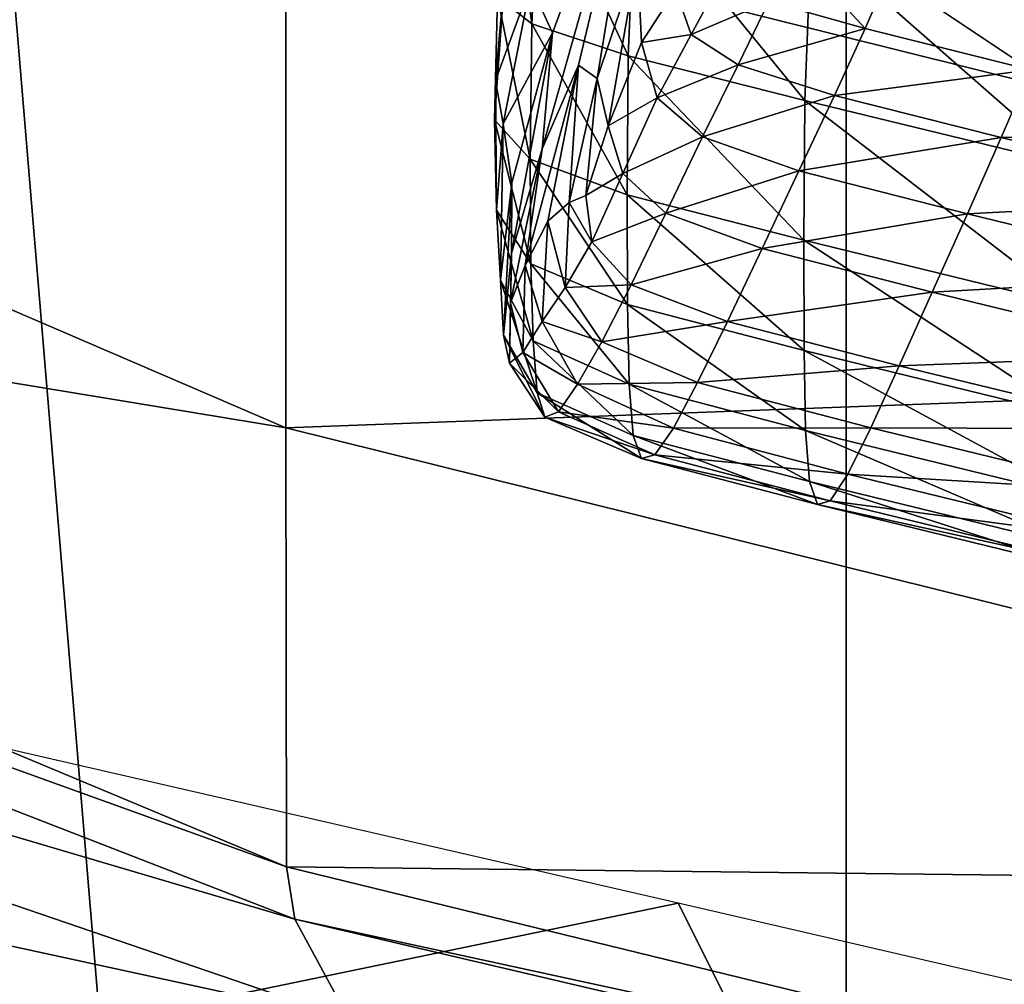
# Model space of a CAD drawing. Extents: x -0.032 to 0.032, y -0.162 to 0.032.
# Drawn here: x -0.003 to -0.002, y -0.155 to -0.155 of the extents above; entities that cross this region are included whole.
import ezdxf

# ---------------------------------------------------------------- set-up
doc = ezdxf.new("R2010")
doc.units = 0
doc.header["$MEASUREMENT"] = 0
doc.layers.get('0').update_dxf_attribs({"linetype": 'CONTINUOUS'})

msp = doc.modelspace()

# ---------------------------------------------------------------- linework, layer by layer
for points in [[(-0.00327899, -0.1524846, -0.02824026), (-0.00327902, -0.1620063, -0.04169405), (-0.00247163, -0.16215931, -0.04158436)], [(-0.00327899, -0.1524846, -0.02824026), (-0.00247163, -0.16215931, -0.04158436), (-0.0024716, -0.15263812, -0.0281313)], [(-0.0024716, -0.15263812, -0.0281313), (-0.00247163, -0.16215931, -0.04158436), (-0.00165365, -0.16226903, -0.04150565)], [(-0.0024716, -0.15263812, -0.0281313), (-0.00165365, -0.16226903, -0.04150565), (-0.00165363, -0.15274824, -0.02805312)], [(-0.0029023, -0.15442073, -0.04558183), (-0.00147838, -0.15414497, -0.04444554), (-0.00147838, -0.15477541, -0.04532863)], [(-0.00423388, -0.15460879, -0.04698846), (-0.00421938, -0.15426111, -0.04655343), (-0.00290225, -0.1548284, -0.04614836)], [(-0.00421938, -0.15426111, -0.04655343), (-0.0029023, -0.15442073, -0.04558183), (-0.00290225, -0.1548284, -0.04614836)], [(-0.00271421, -0.15448786, -0.04640359), (-0.00262564, -0.15433156, -0.04658702), (-0.00269733, -0.15452486, -0.04653739)], [(-0.00270531, -0.15461406, -0.04661764), (-0.00269733, -0.15452486, -0.04653739), (-0.00262564, -0.15433156, -0.04658702)], [(-0.00270531, -0.15461406, -0.04661764), (-0.00262564, -0.15433156, -0.04658702), (-0.00267738, -0.15454976, -0.04665575)], [(-0.00266303, -0.15455998, -0.04671887), (-0.00267738, -0.15454976, -0.04665575), (-0.00262564, -0.15433156, -0.04658702)], [(-0.00266303, -0.15455998, -0.04671887), (-0.00262564, -0.15433156, -0.04658702), (-0.00263198, -0.15446745, -0.04673041)], [(-0.0027133, -0.15451796, -0.04617536), (-0.00273163, -0.15438031, -0.04608548), (-0.00273963, -0.15449697, -0.04621182)], [(-0.0027133, -0.15451796, -0.04617536), (-0.00270725, -0.15439552, -0.04603072), (-0.00273163, -0.15438031, -0.04608548)], [(-0.00263916, -0.15454242, -0.0461511), (-0.00270725, -0.15439552, -0.04603072), (-0.0027133, -0.15451796, -0.04617536)], [(-0.00263916, -0.15454242, -0.0461511), (-0.00263386, -0.15441702, -0.04599896), (-0.00270725, -0.15439552, -0.04603072)], [(-0.00250347, -0.15457679, -0.04612559), (-0.00263386, -0.15441702, -0.04599896), (-0.00263916, -0.15454242, -0.0461511)], [(-0.00250347, -0.15457679, -0.04612559), (-0.00249853, -0.15445091, -0.04597243), (-0.00263386, -0.15441702, -0.04599896)], [(-0.00290225, -0.1548284, -0.04614836), (-0.0029023, -0.15442073, -0.04558183), (-0.00147838, -0.15477541, -0.04532863)], [(-0.002298, -0.15462691, -0.04608981), (-0.00249853, -0.15445091, -0.04597243), (-0.00250347, -0.15457679, -0.04612559)], [(-0.002298, -0.15462691, -0.04608981), (-0.00229346, -0.15450093, -0.04593672), (-0.00249853, -0.15445091, -0.04597243)], [(-0.00245708, -0.15452155, -0.04692641), (-0.00253116, -0.15450089, -0.04692998), (-0.00251349, -0.15446022, -0.04694964)], [(-0.00245708, -0.15452155, -0.04692641), (-0.00251349, -0.15446022, -0.04694964), (-0.00243913, -0.15448016, -0.0469479)], [(-0.00265455, -0.1545964, -0.04677506), (-0.00266303, -0.15455998, -0.04671887), (-0.00263198, -0.15446745, -0.04673041)], [(-0.00265455, -0.1545964, -0.04677506), (-0.00263198, -0.15446745, -0.04673041), (-0.00262883, -0.1545324, -0.04680038)], [(-0.0026029, -0.15449169, -0.04684521), (-0.00262883, -0.1545324, -0.04680038), (-0.00263198, -0.15446745, -0.04673041)], [(-0.00274197, -0.15459178, -0.04633082), (-0.00273963, -0.15449697, -0.04621182), (-0.00273428, -0.15448307, -0.04628192)], [(-0.00274197, -0.15459178, -0.04633082), (-0.00273428, -0.15448307, -0.04628192), (-0.00274113, -0.15456143, -0.04634861)], [(-0.00274113, -0.15456143, -0.04634861), (-0.00273428, -0.15448307, -0.04628192), (-0.00271421, -0.15448786, -0.04640359)], [(-0.0026029, -0.15449169, -0.04684521), (-0.0025687, -0.15448529, -0.04691251), (-0.00259066, -0.15452605, -0.04688083)], [(-0.00259066, -0.15452605, -0.04688083), (-0.0025687, -0.15448529, -0.04691251), (-0.00253116, -0.15450089, -0.04692998)], [(-0.00233007, -0.15455325, -0.04690538), (-0.00245708, -0.15452155, -0.04692641), (-0.00243913, -0.15448016, -0.0469479)], [(-0.00233007, -0.15455325, -0.04690538), (-0.00243913, -0.15448016, -0.0469479), (-0.00231294, -0.15451154, -0.04692728)], [(-0.00274113, -0.15456143, -0.04634861), (-0.00271421, -0.15448786, -0.04640359), (-0.00273521, -0.15459475, -0.04643445)], [(-0.00273521, -0.15459475, -0.04643445), (-0.00271421, -0.15448786, -0.04640359), (-0.00269733, -0.15452486, -0.04653739)], [(-0.00262883, -0.1545324, -0.04680038), (-0.0026029, -0.15449169, -0.04684521), (-0.00259066, -0.15452605, -0.04688083)], [(-0.00271449, -0.15462185, -0.04631474), (-0.00273963, -0.15449697, -0.04621182), (-0.00274197, -0.15459178, -0.04633082)], [(-0.00271449, -0.15462185, -0.04631474), (-0.0027133, -0.15451796, -0.04617536), (-0.00273963, -0.15449697, -0.04621182)], [(-0.00259066, -0.15452605, -0.04688083), (-0.00253116, -0.15450089, -0.04692998), (-0.00255475, -0.15454945, -0.04689805)], [(-0.00255475, -0.15454945, -0.04689805), (-0.00253116, -0.15450089, -0.04692998), (-0.00245708, -0.15452155, -0.04692641)], [(-0.00263995, -0.15464951, -0.04629748), (-0.0027133, -0.15451796, -0.04617536), (-0.00271449, -0.15462185, -0.04631474)], [(-0.00263995, -0.15464951, -0.04629748), (-0.00263916, -0.15454242, -0.0461511), (-0.0027133, -0.15451796, -0.04617536)], [(-0.00255475, -0.15454945, -0.04689805), (-0.00245708, -0.15452155, -0.04692641), (-0.00248069, -0.15457292, -0.04689419)], [(-0.00248069, -0.15457292, -0.04689419), (-0.00245708, -0.15452155, -0.04692641), (-0.00233007, -0.15455325, -0.04690538)], [(-0.00273521, -0.15459475, -0.04643445), (-0.00269733, -0.15452486, -0.04653739), (-0.00272859, -0.15464024, -0.04653309)], [(-0.0027287, -0.1546943, -0.04660118), (-0.00272859, -0.15464024, -0.04653309), (-0.00269733, -0.15452486, -0.04653739)], [(-0.0027287, -0.1546943, -0.04660118), (-0.00269733, -0.15452486, -0.04653739), (-0.00270531, -0.15461406, -0.04661764)], [(-0.00262883, -0.1545324, -0.04680038), (-0.00259066, -0.15452605, -0.04688083), (-0.00261687, -0.15457486, -0.04684196)], [(-0.00261687, -0.15457486, -0.04684196), (-0.00259066, -0.15452605, -0.04688083), (-0.00255475, -0.15454945, -0.04689805)], [(-0.00265455, -0.1545964, -0.04677506), (-0.00262883, -0.1545324, -0.04680038), (-0.00261687, -0.15457486, -0.04684196)], [(-0.00250418, -0.15468436, -0.04627296), (-0.00263916, -0.15454242, -0.0461511), (-0.00263995, -0.15464951, -0.04629748)], [(-0.00250418, -0.15468436, -0.04627296), (-0.00250347, -0.15457679, -0.04612559), (-0.00263916, -0.15454242, -0.0461511)], [(-0.00271835, -0.15470383, -0.04665792), (-0.00270531, -0.15461406, -0.04661764), (-0.00267738, -0.15454976, -0.04665575)], [(-0.00271835, -0.15470383, -0.04665792), (-0.00267738, -0.15454976, -0.04665575), (-0.00270081, -0.1546696, -0.04669066)], [(-0.00268458, -0.15465526, -0.04673157), (-0.00270081, -0.1546696, -0.04669066), (-0.00267738, -0.15454976, -0.04665575)], [(-0.00268458, -0.15465526, -0.04673157), (-0.00267738, -0.15454976, -0.04665575), (-0.00266303, -0.15455998, -0.04671887)], [(-0.00261687, -0.15457486, -0.04684196), (-0.00255475, -0.15454945, -0.04689805), (-0.00258214, -0.1546047, -0.04685924)], [(-0.00258214, -0.1546047, -0.04685924), (-0.00255475, -0.15454945, -0.04689805), (-0.00248069, -0.15457292, -0.04689419)], [(-0.00248069, -0.15457292, -0.04689419), (-0.00233007, -0.15455325, -0.04690538), (-0.00235256, -0.1546053, -0.04687292)], [(-0.00235256, -0.1546053, -0.04687292), (-0.00233007, -0.15455325, -0.04690538), (-0.00213883, -0.15459989, -0.04687208)], [(-0.00274035, -0.15466124, -0.0464389), (-0.00274197, -0.15459178, -0.04633082), (-0.00274113, -0.15456143, -0.04634861)], [(-0.00274035, -0.15466124, -0.0464389), (-0.00274113, -0.15456143, -0.04634861), (-0.00273521, -0.15459475, -0.04643445)], [(-0.00267177, -0.15464993, -0.0467637), (-0.00268458, -0.15465526, -0.04673157), (-0.00266303, -0.15455998, -0.04671887)], [(-0.00267177, -0.15464993, -0.0467637), (-0.00266303, -0.15455998, -0.04671887), (-0.00265455, -0.1545964, -0.04677506)], [(-0.00265455, -0.1545964, -0.04677506), (-0.00261687, -0.15457486, -0.04684196), (-0.00264332, -0.15463293, -0.04680831)], [(-0.00264332, -0.15463293, -0.04680831), (-0.00261687, -0.15457486, -0.04684196), (-0.00258214, -0.1546047, -0.04685924)], [(-0.00258214, -0.1546047, -0.04685924), (-0.00248069, -0.15457292, -0.04689419), (-0.002508, -0.15463099, -0.04685492)], [(-0.002508, -0.15463099, -0.04685492), (-0.00248069, -0.15457292, -0.04689419), (-0.00235256, -0.1546053, -0.04687292)], [(-0.00229865, -0.15473448, -0.04623718), (-0.00250347, -0.15457679, -0.04612559), (-0.00250418, -0.15468436, -0.04627296)], [(-0.00229865, -0.15473448, -0.04623718), (-0.002298, -0.15462691, -0.04608981), (-0.00250347, -0.15457679, -0.04612559)], [(-0.00271392, -0.15470253, -0.04643123), (-0.00271449, -0.15462185, -0.04631474), (-0.00274197, -0.15459178, -0.04633082)], [(-0.00271392, -0.15470253, -0.04643123), (-0.00274197, -0.15459178, -0.04633082), (-0.00274035, -0.15466124, -0.0464389)], [(-0.00273739, -0.1547149, -0.04652994), (-0.00274035, -0.15466124, -0.0464389), (-0.00273521, -0.15459475, -0.04643445)], [(-0.00273739, -0.1547149, -0.04652994), (-0.00273521, -0.15459475, -0.04643445), (-0.00272859, -0.15464024, -0.04653309)], [(-0.00267177, -0.15464993, -0.0467637), (-0.00265455, -0.1545964, -0.04677506), (-0.00264332, -0.15463293, -0.04680831)], [(-0.00235256, -0.1546053, -0.04687292), (-0.00213883, -0.15459989, -0.04687208), (-0.00215947, -0.15465239, -0.0468393)], [(-0.00264332, -0.15463293, -0.04680831), (-0.00258214, -0.1546047, -0.04685924), (-0.00261032, -0.15466358, -0.04682001)], [(-0.00261032, -0.15466358, -0.04682001), (-0.00258214, -0.1546047, -0.04685924), (-0.002508, -0.15463099, -0.04685492)], [(-0.002508, -0.15463099, -0.04685492), (-0.00235256, -0.1546053, -0.04687292), (-0.00237856, -0.15466408, -0.04683336)], [(-0.00237856, -0.15466408, -0.04683336), (-0.00235256, -0.1546053, -0.04687292), (-0.00215947, -0.15465239, -0.0468393)], [(-0.00426224, -0.15467519, -0.04694095), (-0.00423388, -0.15460879, -0.04698846), (-0.00290184, -0.15516602, -0.04658936)], [(-0.00423388, -0.15460879, -0.04698846), (-0.00290225, -0.1548284, -0.04614836), (-0.00290184, -0.15516602, -0.04658936)], [(-0.00272966, -0.15473239, -0.04663615), (-0.0027287, -0.1546943, -0.04660118), (-0.00270531, -0.15461406, -0.04661764)], [(-0.00272966, -0.15473239, -0.04663615), (-0.00270531, -0.15461406, -0.04661764), (-0.00271835, -0.15470383, -0.04665792)], [(-0.00263973, -0.15473373, -0.04641655), (-0.00263995, -0.15464951, -0.04629748), (-0.00271449, -0.15462185, -0.04631474)], [(-0.00263973, -0.15473373, -0.04641655), (-0.00271449, -0.15462185, -0.04631474), (-0.00271392, -0.15470253, -0.04643123)], [(-0.00267177, -0.15464993, -0.0467637), (-0.00264332, -0.15463293, -0.04680831), (-0.00266712, -0.15468557, -0.04677778)], [(-0.00266712, -0.15468557, -0.04677778), (-0.00264332, -0.15463293, -0.04680831), (-0.00261032, -0.15466358, -0.04682001)], [(-0.00261032, -0.15466358, -0.04682001), (-0.002508, -0.15463099, -0.04685492), (-0.00253632, -0.15469076, -0.04681338)], [(-0.00253632, -0.15469076, -0.04681338), (-0.002508, -0.15463099, -0.04685492), (-0.00237856, -0.15466408, -0.04683336)], [(-0.00273505, -0.15475734, -0.0465958), (-0.00273739, -0.1547149, -0.04652994), (-0.00272859, -0.15464024, -0.04653309)], [(-0.00273505, -0.15475734, -0.0465958), (-0.00272859, -0.15464024, -0.04653309), (-0.0027287, -0.1546943, -0.04660118)], [(-0.00266712, -0.15468557, -0.04677778), (-0.00268458, -0.15465526, -0.04673157), (-0.00267177, -0.15464993, -0.0467637)], [(-0.00250402, -0.15476908, -0.0463924), (-0.00250418, -0.15468436, -0.04627296), (-0.00263995, -0.15464951, -0.04629748)], [(-0.00250402, -0.15476908, -0.0463924), (-0.00263995, -0.15464951, -0.04629748), (-0.00263973, -0.15473373, -0.04641655)], [(-0.00237856, -0.15466408, -0.04683336), (-0.00215947, -0.15465239, -0.0468393), (-0.00218334, -0.15471169, -0.04679937)], [(-0.00268754, -0.15472054, -0.04674462), (-0.00270081, -0.1546696, -0.04669066), (-0.00268458, -0.15465526, -0.04673157)], [(-0.00266712, -0.15468557, -0.04677778), (-0.00268754, -0.15472054, -0.04674462), (-0.00268458, -0.15465526, -0.04673157)], [(-0.00271224, -0.15476169, -0.04652234), (-0.00271392, -0.15470253, -0.04643123), (-0.00274035, -0.15466124, -0.0464389)], [(-0.00271224, -0.15476169, -0.04652234), (-0.00274035, -0.15466124, -0.0464389), (-0.00273739, -0.1547149, -0.04652994)], [(-0.00266712, -0.15468557, -0.04677778), (-0.00261032, -0.15466358, -0.04682001), (-0.00263675, -0.1547185, -0.04678281)], [(-0.00263675, -0.1547185, -0.04678281), (-0.00261032, -0.15466358, -0.04682001), (-0.00253632, -0.15469076, -0.04681338)], [(-0.00253632, -0.15469076, -0.04681338), (-0.00237856, -0.15466408, -0.04683336), (-0.00240555, -0.15472431, -0.04679125)], [(-0.00240555, -0.15472431, -0.04679125), (-0.00237856, -0.15466408, -0.04683336), (-0.00218334, -0.15471169, -0.04679937)], [(-0.00426224, -0.15467519, -0.04694095), (-0.00290184, -0.15516602, -0.04658936), (-0.00289519, -0.1552061, -0.04656067)], [(-0.00423719, -0.1548101, -0.04684439), (-0.00426224, -0.15467519, -0.04694095), (-0.00289519, -0.1552061, -0.04656067)], [(-0.00270524, -0.15474677, -0.04671015), (-0.00271835, -0.15470383, -0.04665792), (-0.00270081, -0.1546696, -0.04669066)], [(-0.00268754, -0.15472054, -0.04674462), (-0.00270524, -0.15474677, -0.04671015), (-0.00270081, -0.1546696, -0.04669066)], [(-0.00263675, -0.1547185, -0.04678281), (-0.00268754, -0.15472054, -0.04674462), (-0.00266712, -0.15468557, -0.04677778)], [(-0.00263675, -0.1547185, -0.04678281), (-0.00253632, -0.15469076, -0.04681338), (-0.00256298, -0.15474671, -0.0467738)], [(-0.00256298, -0.15474671, -0.0467738), (-0.00253632, -0.15469076, -0.04681338), (-0.00240555, -0.15472431, -0.04679125)], [(-0.0022985, -0.15481921, -0.04635661), (-0.00229865, -0.15473448, -0.04623718), (-0.00250418, -0.15468436, -0.04627296)], [(-0.0022985, -0.15481921, -0.04635661), (-0.00250418, -0.15468436, -0.04627296), (-0.00250402, -0.15476908, -0.0463924)], [(-0.00273038, -0.15477875, -0.04664154), (-0.00273505, -0.15475734, -0.0465958), (-0.0027287, -0.1546943, -0.04660118)], [(-0.00273038, -0.15477875, -0.04664154), (-0.0027287, -0.1546943, -0.04660118), (-0.00272966, -0.15473239, -0.04663615)], [(-0.00272018, -0.15477058, -0.04667704), (-0.00272966, -0.15473239, -0.04663615), (-0.00271835, -0.15470383, -0.04665792)], [(-0.00270524, -0.15474677, -0.04671015), (-0.00272018, -0.15477058, -0.04667704), (-0.00271835, -0.15470383, -0.04665792)], [(-0.00263848, -0.15479502, -0.04650806), (-0.00263973, -0.15473373, -0.04641655), (-0.00271392, -0.15470253, -0.04643123)], [(-0.00263848, -0.15479502, -0.04650806), (-0.00271392, -0.15470253, -0.04643123), (-0.00271224, -0.15476169, -0.04652234)], [(-0.00240555, -0.15472431, -0.04679125), (-0.00218334, -0.15471169, -0.04679937), (-0.00220811, -0.15477248, -0.04675687)], [(-0.00270916, -0.15480158, -0.04659032), (-0.00271224, -0.15476169, -0.04652234), (-0.00273739, -0.1547149, -0.04652994)], [(-0.00270916, -0.15480158, -0.04659032), (-0.00273739, -0.1547149, -0.04652994), (-0.00273505, -0.15475734, -0.0465958)], [(-0.00265941, -0.15476245, -0.04674844), (-0.00270524, -0.15474677, -0.04671015), (-0.00268754, -0.15472054, -0.04674462)], [(-0.00263675, -0.1547185, -0.04678281), (-0.00265941, -0.15476245, -0.04674844), (-0.00268754, -0.15472054, -0.04674462)], [(-0.00256298, -0.15474671, -0.0467738), (-0.00265941, -0.15476245, -0.04674844), (-0.00263675, -0.1547185, -0.04678281)], [(-0.00256298, -0.15474671, -0.0467738), (-0.00240555, -0.15472431, -0.04679125), (-0.00243097, -0.15478073, -0.04675111)], [(-0.00243097, -0.15478073, -0.04675111), (-0.00240555, -0.15472431, -0.04679125), (-0.00220811, -0.15477248, -0.04675687)], [(-0.00272018, -0.15477058, -0.04667704), (-0.00273038, -0.15477875, -0.04664154), (-0.00272966, -0.15473239, -0.04663615)], [(-0.00250288, -0.15483066, -0.04648398), (-0.00250402, -0.15476908, -0.0463924), (-0.00263973, -0.15473373, -0.04641655)], [(-0.00250288, -0.15483066, -0.04648398), (-0.00263973, -0.15473373, -0.04641655), (-0.00263848, -0.15479502, -0.04650806)], [(-0.00267805, -0.15479505, -0.04671536), (-0.00272018, -0.15477058, -0.04667704), (-0.00270524, -0.15474677, -0.04671015)], [(-0.00265941, -0.15476245, -0.04674844), (-0.00267805, -0.15479505, -0.04671536), (-0.00270524, -0.15474677, -0.04671015)], [(-0.00256298, -0.15474671, -0.0467738), (-0.00258578, -0.15479368, -0.04673895), (-0.00265941, -0.15476245, -0.04674844)], [(-0.00243097, -0.15478073, -0.04675111), (-0.00258578, -0.15479368, -0.04673895), (-0.00256298, -0.15474671, -0.0467738)], [(-0.00270315, -0.15482019, -0.04664107), (-0.00270916, -0.15480158, -0.04659032), (-0.00273505, -0.15475734, -0.0465958)], [(-0.00270315, -0.15482019, -0.04664107), (-0.00273505, -0.15475734, -0.0465958), (-0.00273038, -0.15477875, -0.04664154)], [(-0.00263527, -0.15483436, -0.04657724), (-0.00263848, -0.15479502, -0.04650806), (-0.00271224, -0.15476169, -0.04652234)], [(-0.00263527, -0.15483436, -0.04657724), (-0.00271224, -0.15476169, -0.04652234), (-0.00270916, -0.15480158, -0.04659032)], [(-0.00258578, -0.15479368, -0.04673895), (-0.00267805, -0.15479505, -0.04671536), (-0.00265941, -0.15476245, -0.04674844)], [(-0.00269275, -0.1548162, -0.04668103), (-0.00273038, -0.15477875, -0.04664154), (-0.00272018, -0.15477058, -0.04667704)], [(-0.00267805, -0.15479505, -0.04671536), (-0.00269275, -0.1548162, -0.04668103), (-0.00272018, -0.15477058, -0.04667704)], [(-0.00229746, -0.15488076, -0.04644822), (-0.0022985, -0.15481921, -0.04635661), (-0.00250402, -0.15476908, -0.0463924)], [(-0.00229746, -0.15488076, -0.04644822), (-0.00250402, -0.15476908, -0.0463924), (-0.00250288, -0.15483066, -0.04648398)], [(-0.00243097, -0.15478073, -0.04675111), (-0.00220811, -0.15477248, -0.04675687), (-0.00223145, -0.15482938, -0.04671637)], [(-0.00290225, -0.1548284, -0.04614836), (-0.00147838, -0.15477541, -0.04532863), (-0.00147782, -0.15518239, -0.04589561)], [(-0.00269275, -0.1548162, -0.04668103), (-0.00270315, -0.15482019, -0.04664107), (-0.00273038, -0.15477875, -0.04664154)], [(-0.00243097, -0.15478073, -0.04675111), (-0.00245271, -0.1548284, -0.046716), (-0.00258578, -0.15479368, -0.04673895)], [(-0.00223145, -0.15482938, -0.04671637), (-0.00245271, -0.1548284, -0.046716), (-0.00243097, -0.15478073, -0.04675111)], [(-0.00260436, -0.15482876, -0.04670612), (-0.00269275, -0.1548162, -0.04668103), (-0.00267805, -0.15479505, -0.04671536)], [(-0.00258578, -0.15479368, -0.04673895), (-0.00260436, -0.15482876, -0.04670612), (-0.00267805, -0.15479505, -0.04671536)], [(-0.0024998, -0.15486988, -0.04655336), (-0.00250288, -0.15483066, -0.04648398), (-0.00263848, -0.15479502, -0.04650806)], [(-0.0024998, -0.15486988, -0.04655336), (-0.00263848, -0.15479502, -0.04650806), (-0.00263527, -0.15483436, -0.04657724)], [(-0.00245271, -0.1548284, -0.046716), (-0.00260436, -0.15482876, -0.04670612), (-0.00258578, -0.15479368, -0.04673895)], [(-0.00262901, -0.15485218, -0.04662976), (-0.00263527, -0.15483436, -0.04657724), (-0.00270916, -0.15480158, -0.04659032)], [(-0.00262901, -0.15485218, -0.04662976), (-0.00270916, -0.15480158, -0.04659032), (-0.00270315, -0.15482019, -0.04664107)], [(-0.00285353, -0.15528327, -0.04650542), (-0.00405224, -0.15502273, -0.04669217), (-0.00423719, -0.1548101, -0.04684439)], [(-0.00423719, -0.1548101, -0.04684439), (-0.00289519, -0.1552061, -0.04656067), (-0.00285353, -0.15528327, -0.04650542)], [(-0.00261876, -0.15484935, -0.04667117), (-0.00270315, -0.15482019, -0.04664107), (-0.00269275, -0.1548162, -0.04668103)], [(-0.00260436, -0.15482876, -0.04670612), (-0.00261876, -0.15484935, -0.04667117), (-0.00269275, -0.1548162, -0.04668103)], [(-0.00261876, -0.15484935, -0.04667117), (-0.00262901, -0.15485218, -0.04662976), (-0.00270315, -0.15482019, -0.04664107)], [(-0.00290184, -0.15516602, -0.04658936), (-0.00290225, -0.1548284, -0.04614836), (-0.00147782, -0.15518239, -0.04589561)], [(-0.00249381, -0.15488753, -0.04660618), (-0.0024998, -0.15486988, -0.04655336), (-0.00263527, -0.15483436, -0.04657724)], [(-0.00249381, -0.15488753, -0.04660618), (-0.00263527, -0.15483436, -0.04657724), (-0.00262901, -0.15485218, -0.04662976)], [(-0.00247039, -0.15486404, -0.04668304), (-0.00261876, -0.15484935, -0.04667117), (-0.00260436, -0.15482876, -0.04670612)], [(-0.00245271, -0.1548284, -0.046716), (-0.00247039, -0.15486404, -0.04668304), (-0.00260436, -0.15482876, -0.04670612)], [(-0.00229463, -0.15491992, -0.04651764), (-0.00229746, -0.15488076, -0.04644822), (-0.00250288, -0.15483066, -0.04648398)], [(-0.00229463, -0.15491992, -0.04651764), (-0.00250288, -0.15483066, -0.04648398), (-0.0024998, -0.15486988, -0.04655336)], [(-0.0022514, -0.1548775, -0.04668095), (-0.00247039, -0.15486404, -0.04668304), (-0.00245271, -0.1548284, -0.046716)], [(-0.00223145, -0.15482938, -0.04671637), (-0.0022514, -0.1548775, -0.04668095), (-0.00245271, -0.1548284, -0.046716)], [(-0.00248407, -0.15488473, -0.04664789), (-0.00262901, -0.15485218, -0.04662976), (-0.00261876, -0.15484935, -0.04667117)], [(-0.00247039, -0.15486404, -0.04668304), (-0.00248407, -0.15488473, -0.04664789), (-0.00261876, -0.15484935, -0.04667117)], [(-0.00248407, -0.15488473, -0.04664789), (-0.00249381, -0.15488753, -0.04660618), (-0.00262901, -0.15485218, -0.04662976)], [(-0.00226763, -0.1549135, -0.04664774), (-0.00248407, -0.15488473, -0.04664789), (-0.00247039, -0.15486404, -0.04668304)], [(-0.0022514, -0.1548775, -0.04668095), (-0.00226763, -0.1549135, -0.04664774), (-0.00247039, -0.15486404, -0.04668304)], [(-0.00228913, -0.15493745, -0.04657055), (-0.00229463, -0.15491992, -0.04651764), (-0.0024998, -0.15486988, -0.04655336)], [(-0.00228913, -0.15493745, -0.04657055), (-0.0024998, -0.15486988, -0.04655336), (-0.00249381, -0.15488753, -0.04660618)], [(-0.00228019, -0.15493445, -0.04661239), (-0.00249381, -0.15488753, -0.04660618), (-0.00248407, -0.15488473, -0.04664789)], [(-0.00228019, -0.15493445, -0.04661239), (-0.00228913, -0.15493745, -0.04657055), (-0.00249381, -0.15488753, -0.04660618)], [(-0.00226763, -0.1549135, -0.04664774), (-0.00228019, -0.15493445, -0.04661239), (-0.00248407, -0.15488473, -0.04664789)], [(-0.00260087, -0.15519387, -0.04637631), (-0.00383193, -0.15491076, -0.04657771), (-0.00371012, -0.15542345, -0.04620783)], [(-0.00275538, -0.15540107, -0.0464211), (-0.00382635, -0.15521824, -0.0465522), (-0.00405224, -0.15502273, -0.04669217)], [(-0.00285353, -0.15528327, -0.04650542), (-0.00275538, -0.15540107, -0.0464211), (-0.00405224, -0.15502273, -0.04669217)], [(-0.00289519, -0.1552061, -0.04656067), (-0.00290184, -0.15516602, -0.04658936), (-0.00147387, -0.15551488, -0.04633934)], [(-0.00290184, -0.15516602, -0.04658936), (-0.00147782, -0.15518239, -0.04589561), (-0.00147387, -0.15551488, -0.04633934)], [(-0.00260087, -0.15519387, -0.04637631), (-0.00371012, -0.15542345, -0.04620783), (-0.00237352, -0.15564822, -0.04604958)], [(-0.00152175, -0.15544388, -0.04619792), (-0.00260087, -0.15519387, -0.04637631), (-0.00237352, -0.15564822, -0.04604958)], [(-0.00289519, -0.1552061, -0.04656067), (-0.00147387, -0.15551488, -0.04633934), (-0.00146255, -0.15554249, -0.04631958)], [(-0.00285353, -0.15528327, -0.04650542), (-0.00289519, -0.1552061, -0.04656067), (-0.00146255, -0.15554249, -0.04631958)], [(-0.00275538, -0.15540107, -0.0464211), (-0.00263043, -0.15553181, -0.0463275), (-0.00382635, -0.15521824, -0.0465522)], [(-0.00263043, -0.15553181, -0.0463275), (-0.00363718, -0.15535428, -0.04645479), (-0.00382635, -0.15521824, -0.0465522)]]:
    msp.add_3dface(points)

doc.saveas('drawing.dxf')
